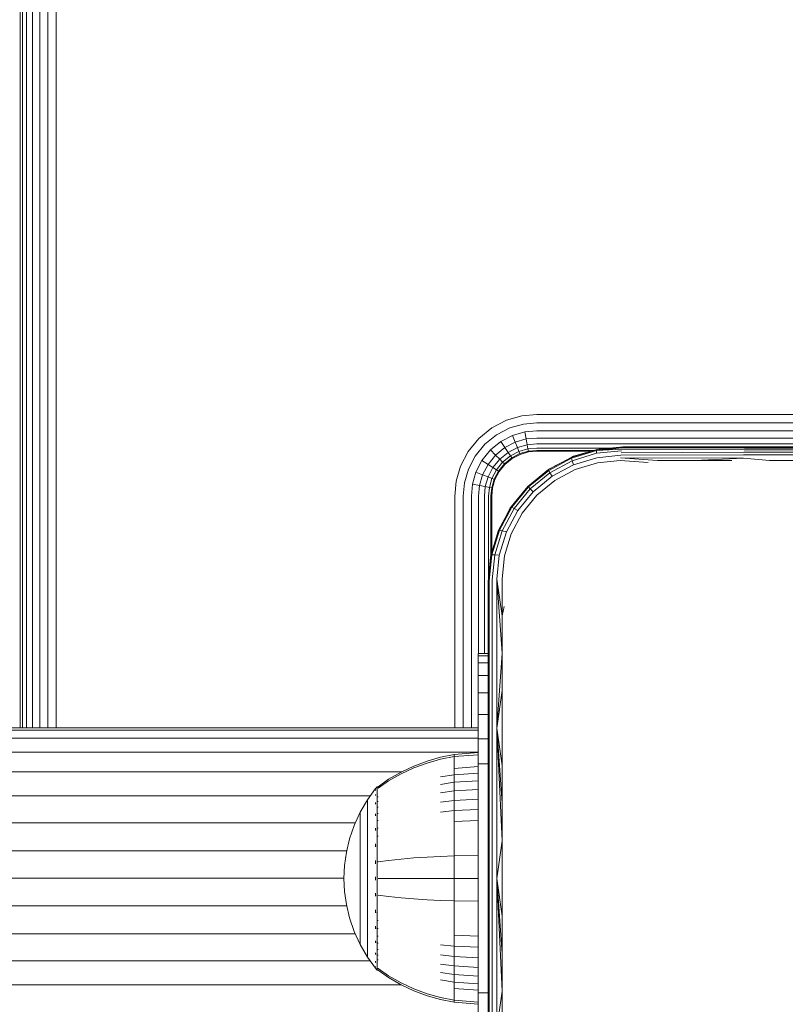
# Model space of a CAD drawing. Units: millimetres. Extents: x -2233 to 578302, y -1972 to 596964.
# Drawn here: x 6862 to 6947, y 4300 to 4409 of the extents above; entities that cross this region are included whole.
import ezdxf

# ---------------------------------------------------------------- set-up
doc = ezdxf.new("R2010")
doc.units = ezdxf.units.MM
doc.layers.add('Контур', color=7, linetype='Continuous', lineweight=15)

msp = doc.modelspace()

# ---------------------------------------------------------------- linework, layer by layer
at = {"layer": 'Контур'}
for p, q in [((6862.281, 4468.544), (6862.281, 4330.294)), ((6862.549, 4468.544), (6862.549, 4330.294)), ((6863.013, 4468.544), (6863.013, 4330.294)), ((6863.662, 4468.544), (6863.662, 4330.294)), ((6864.462, 4468.544), (6864.462, 4330.294)), ((6865.357, 4330.294), (6865.357, 4468.544)), ((6866.288, 4330.294), (6866.288, 4468.544)), ((6919.698, 4365.134), (6918.044, 4364.983)), ((6919.698, 4365.134), (7004.698, 4365.134)), ((6914.723, 4363.653), (6916.352, 4364.496)), ((6916.352, 4364.496), (6918.044, 4364.983)), ((6918.213, 4364.067), (6916.694, 4363.631)), ((6919.698, 4364.204), (6918.213, 4364.067)), ((6919.698, 4364.204), (7004.698, 4364.204)), ((6913.27, 4362.472), (6914.723, 4363.653)), ((6913.928, 4361.814), (6915.233, 4362.874)), ((6915.233, 4362.874), (6916.694, 4363.631)), ((6918.376, 4363.187), (6917.024, 4362.798)), ((6919.698, 4363.308), (6918.376, 4363.187)), ((6918.376, 4363.187), (6918.522, 4362.401)), ((6919.698, 4363.308), (7004.698, 4363.308)), ((6912.09, 4361.018), (6913.27, 4362.472)), ((6912.868, 4360.509), (6913.928, 4361.814)), ((6914.561, 4361.181), (6915.723, 4362.124)), ((6915.723, 4362.124), (6917.024, 4362.798)), ((6915.723, 4362.124), (6916.161, 4361.455)), ((6916.161, 4361.455), (6917.318, 4362.055)), ((6917.024, 4362.798), (6917.318, 4362.055)), ((6918.522, 4362.401), (6917.318, 4362.055)), ((6917.318, 4362.055), (6917.557, 4361.451)), ((6918.64, 4361.762), (6917.557, 4361.451)), ((6919.698, 4362.509), (6918.522, 4362.401)), ((6918.522, 4362.401), (6918.64, 4361.762)), ((6919.698, 4361.859), (6918.64, 4361.762)), ((6918.64, 4361.762), (6918.724, 4361.306)), ((6919.698, 4362.509), (7004.698, 4362.508)), ((6919.698, 4361.859), (7004.698, 4361.859)), ((6911.246, 4359.39), (6912.09, 4361.018)), ((6913.618, 4360.019), (6914.561, 4361.181)), ((6914.561, 4361.181), (6915.127, 4360.615)), ((6915.127, 4360.615), (6916.161, 4361.455)), ((6915.586, 4360.156), (6916.516, 4360.911)), ((6916.161, 4361.455), (6916.516, 4360.911)), ((6916.516, 4360.911), (6917.557, 4361.451)), ((6916.516, 4360.911), (6916.77, 4360.523)), ((6916.77, 4360.523), (6917.728, 4361.019)), ((6917.827, 4360.771), (6916.916, 4360.299)), ((6917.857, 4360.693), (6916.962, 4360.229)), ((6917.557, 4361.451), (6917.728, 4361.019)), ((6918.724, 4361.306), (6917.728, 4361.019)), ((6917.827, 4360.771), (6917.728, 4361.019)), ((6918.773, 4361.043), (6917.827, 4360.771)), ((6917.857, 4360.693), (6917.827, 4360.771)), ((6918.788, 4360.961), (6917.857, 4360.693)), ((6919.698, 4361.395), (6918.724, 4361.306)), ((6918.724, 4361.306), (6918.773, 4361.043)), ((6919.698, 4361.128), (6918.773, 4361.043)), ((6918.788, 4360.961), (6918.773, 4361.043)), ((6919.698, 4361.044), (6918.788, 4360.961)), ((6919.698, 4361.395), (6927.866, 4361.395)), ((6919.698, 4361.128), (6926.028, 4361.128)), ((6919.698, 4361.044), (6925.752, 4361.044)), ((6923.583, 4360.283), (6926.348, 4361.129)), ((6923.6, 4360.394), (6926.412, 4361.243)), ((6926.33, 4360.807), (6923.648, 4359.983)), ((6923.8, 4360.476), (6925.23, 4360.886)), ((6926.348, 4361.129), (6926.33, 4360.807)), ((6929.11, 4361.098), (6926.33, 4360.807)), ((6929.322, 4361.529), (6926.348, 4361.129)), ((6929.268, 4361.504), (6926.348, 4361.129)), ((6929.213, 4361.424), (6926.348, 4361.129)), ((6929.16, 4361.288), (6926.348, 4361.129)), ((6926.412, 4361.243), (6926.348, 4361.129)), ((6926.412, 4361.243), (6929.322, 4361.529)), ((6926.412, 4361.243), (6926.592, 4361.278)), ((6929.322, 4361.529), (6926.592, 4361.278)), ((6929.067, 4360.861), (6942.724, 4360.943)), ((6929.16, 4361.288), (6942.756, 4361.203)), ((6929.213, 4361.424), (6942.792, 4361.388)), ((6929.322, 4361.529), (6929.268, 4361.504)), ((6929.268, 4361.504), (6942.83, 4361.495)), ((6937.492, 4361.529), (6929.322, 4361.529)), ((6937.492, 4361.529), (6945.731, 4361.529)), ((6942.724, 4360.943), (6951.686, 4360.943)), ((6942.756, 4361.203), (6951.703, 4361.203)), ((6942.792, 4361.388), (6951.723, 4361.388)), ((6942.83, 4361.495), (6951.743, 4361.495)), ((6945.731, 4361.529), (6954.015, 4361.529)), ((6912.111, 4359.048), (6912.868, 4360.509)), ((6912.944, 4358.718), (6913.618, 4360.019)), ((6913.618, 4360.019), (6914.287, 4359.582)), ((6913.687, 4358.424), (6914.287, 4359.582)), ((6914.287, 4359.582), (6915.127, 4360.615)), ((6914.287, 4359.582), (6914.831, 4359.226)), ((6914.831, 4359.226), (6915.586, 4360.156)), ((6915.127, 4360.615), (6915.586, 4360.156)), ((6915.219, 4358.972), (6915.914, 4359.828)), ((6916.103, 4359.639), (6915.443, 4358.826)), ((6916.162, 4359.58), (6915.513, 4358.78)), ((6915.586, 4360.156), (6915.914, 4359.828)), ((6915.914, 4359.828), (6916.77, 4360.523)), ((6916.103, 4359.639), (6915.914, 4359.828)), ((6916.916, 4360.299), (6916.103, 4359.639)), ((6916.162, 4359.58), (6916.103, 4359.639)), ((6916.962, 4360.229), (6916.162, 4359.58)), ((6916.916, 4360.299), (6916.77, 4360.523)), ((6916.962, 4360.229), (6916.916, 4360.299)), ((6920.999, 4359.007), (6923.6, 4360.394)), ((6921.028, 4358.912), (6923.583, 4360.283)), ((6921.114, 4359.084), (6922.103, 4359.596)), ((6923.648, 4359.983), (6921.168, 4358.651)), ((6923.6, 4360.394), (6923.583, 4360.283)), ((6923.583, 4360.283), (6923.648, 4359.983)), ((6923.6, 4360.394), (6923.8, 4360.476)), ((6923.789, 4359.528), (6923.648, 4359.983)), ((6926.364, 4360.315), (6923.789, 4359.528)), ((6923.981, 4358.999), (6926.442, 4359.742)), ((6929.032, 4360.588), (6926.364, 4360.315)), ((6926.442, 4359.742), (6928.99, 4359.991)), ((6928.99, 4359.991), (6932.084, 4359.779)), ((6929.006, 4360.294), (6942.679, 4360.265)), ((6929.006, 4360.294), (6933.106, 4359.991)), ((6929.032, 4360.588), (6942.698, 4360.623)), ((6933.106, 4359.991), (6937.242, 4359.991)), ((6937.242, 4359.991), (6942.679, 4360.265)), ((6937.242, 4359.991), (6941.396, 4359.991)), ((6945.564, 4359.991), (6942.679, 4360.265)), ((6942.698, 4360.623), (6951.672, 4360.623)), ((6945.564, 4359.991), (6949.743, 4359.991)), ((6910.76, 4357.698), (6911.246, 4359.39)), ((6911.674, 4357.529), (6912.111, 4359.048)), ((6912.555, 4357.366), (6912.944, 4358.718)), ((6912.944, 4358.718), (6913.687, 4358.424)), ((6914.291, 4358.185), (6914.831, 4359.226)), ((6914.723, 4358.014), (6915.219, 4358.972)), ((6914.831, 4359.226), (6915.219, 4358.972)), ((6915.443, 4358.826), (6914.971, 4357.915)), ((6915.049, 4357.885), (6915.513, 4358.78)), ((6915.513, 4358.78), (6915.049, 4357.885)), ((6915.443, 4358.826), (6915.219, 4358.972)), ((6915.513, 4358.78), (6915.443, 4358.826)), ((6918.715, 4357.135), (6920.999, 4359.007)), ((6918.781, 4357.068), (6921.028, 4358.912)), ((6921.168, 4358.651), (6918.988, 4356.861)), ((6921.114, 4359.084), (6920.999, 4359.007)), ((6920.999, 4359.007), (6921.028, 4358.912)), ((6921.028, 4358.912), (6921.168, 4358.651)), ((6921.408, 4358.253), (6921.168, 4358.651)), ((6921.408, 4358.253), (6923.789, 4359.528)), ((6921.704, 4357.785), (6923.981, 4358.999)), ((6910.608, 4356.044), (6910.76, 4357.698)), ((6911.538, 4356.044), (6911.674, 4357.529)), ((6912.434, 4356.044), (6912.555, 4357.366)), ((6913.341, 4357.22), (6912.555, 4357.366)), ((6913.341, 4357.22), (6913.687, 4358.424)), ((6913.687, 4358.424), (6914.291, 4358.185)), ((6913.98, 4357.102), (6914.291, 4358.185)), ((6914.291, 4358.185), (6914.723, 4358.014)), ((6914.436, 4357.018), (6914.723, 4358.014)), ((6914.971, 4357.915), (6914.699, 4356.969)), ((6914.971, 4357.915), (6914.723, 4358.014)), ((6914.781, 4356.954), (6915.049, 4357.885)), ((6915.049, 4357.885), (6914.781, 4356.954)), ((6915.049, 4357.885), (6914.971, 4357.915)), ((6915.049, 4357.885), (6915.049, 4357.885)), ((6919.315, 4356.535), (6921.408, 4358.253)), ((6919.705, 4356.146), (6921.704, 4357.785)), ((6913.233, 4356.044), (6913.341, 4357.22)), ((6913.341, 4357.22), (6913.98, 4357.102)), ((6913.883, 4356.044), (6913.98, 4357.102)), ((6914.436, 4357.018), (6913.98, 4357.102)), ((6914.347, 4356.044), (6914.436, 4357.018)), ((6914.699, 4356.969), (6914.436, 4357.018)), ((6914.614, 4356.044), (6914.699, 4356.969)), ((6914.781, 4356.954), (6914.698, 4356.044)), ((6914.781, 4356.954), (6914.698, 4356.044)), ((6914.781, 4356.954), (6914.699, 4356.969)), ((6914.815, 4357.071), (6914.781, 4356.954)), ((6914.781, 4356.954), (6914.781, 4356.954)), ((6918.715, 4357.135), (6916.843, 4354.852)), ((6918.781, 4357.068), (6916.938, 4354.824)), ((6918.988, 4356.861), (6917.199, 4354.683)), ((6917.598, 4354.443), (6919.315, 4356.535)), ((6918.715, 4357.135), (6918.781, 4357.068)), ((6918.781, 4357.068), (6918.988, 4356.861)), ((6919.315, 4356.535), (6918.988, 4356.861)), ((6910.608, 4330.294), (6910.608, 4356.044)), ((6911.538, 4330.294), (6911.538, 4356.044)), ((6912.434, 4330.294), (6912.434, 4356.044)), ((6913.233, 4338.544), (6913.233, 4356.044)), ((6913.883, 4338.544), (6913.883, 4356.044)), ((6914.347, 4346.802), (6914.347, 4356.044)), ((6914.614, 4349.47), (6914.614, 4356.044)), ((6914.698, 4349.745), (6914.698, 4356.044)), ((6918.065, 4354.147), (6919.705, 4356.146)), ((6916.843, 4354.852), (6915.459, 4352.25)), ((6916.938, 4354.824), (6915.57, 4352.267)), ((6917.199, 4354.683), (6915.87, 4352.202)), ((6916.223, 4353.688), (6916.767, 4354.737)), ((6916.324, 4352.061), (6917.598, 4354.443)), ((6916.767, 4354.737), (6916.843, 4354.852)), ((6916.843, 4354.852), (6916.938, 4354.824)), ((6916.852, 4351.87), (6918.065, 4354.147)), ((6916.938, 4354.824), (6917.199, 4354.683)), ((6917.598, 4354.443), (6917.199, 4354.683)), ((6914.605, 4349.439), (6915.459, 4352.25)), ((6915.57, 4352.267), (6914.72, 4349.503)), ((6914.968, 4350.634), (6915.375, 4352.05)), ((6915.041, 4349.52), (6915.87, 4352.202)), ((6915.375, 4352.05), (6915.459, 4352.25)), ((6915.459, 4352.25), (6915.57, 4352.267)), ((6915.533, 4349.486), (6916.324, 4352.061)), ((6915.57, 4352.267), (6915.87, 4352.202)), ((6916.324, 4352.061), (6915.87, 4352.202)), ((6916.107, 4349.408), (6916.852, 4351.87)), ((6914.605, 4349.439), (6914.322, 4346.529)), ((6914.322, 4346.529), (6914.572, 4349.258)), ((6914.426, 4346.638), (6914.72, 4349.503)), ((6914.572, 4349.258), (6914.605, 4349.439)), ((6914.605, 4349.439), (6914.72, 4349.503)), ((6914.72, 4349.503), (6915.041, 4349.52)), ((6914.752, 4346.74), (6915.041, 4349.52)), ((6915.041, 4349.52), (6915.533, 4349.486)), ((6915.262, 4346.818), (6915.533, 4349.486)), ((6915.859, 4346.861), (6916.107, 4349.408)), ((6914.322, 4346.529), (6914.322, 4330.09)), ((6914.426, 4346.638), (6914.426, 4330.144)), ((6914.752, 4346.74), (6914.752, 4330.196)), ((6915.859, 4338.581), (6915.262, 4346.818)), ((6915.262, 4346.818), (6915.262, 4330.235)), ((6915.859, 4342.728), (6915.262, 4346.818)), ((6915.859, 4342.728), (6915.859, 4346.861)), ((6915.859, 4342.728), (6916.071, 4343.766)), ((6915.859, 4338.581), (6915.859, 4342.728)), ((6913.198, 4338.544), (6914.322, 4338.544)), ((6913.198, 4338.544), (6913.198, 4338.294)), ((6913.198, 4338.294), (6914.322, 4338.294)), ((6913.198, 4337.491), (6913.198, 4338.294)), ((6915.859, 4338.581), (6915.262, 4330.235)), ((6915.859, 4334.424), (6915.859, 4338.581)), ((6913.198, 4337.491), (6914.322, 4337.491)), ((6913.198, 4336.099), (6913.198, 4337.491)), ((6913.198, 4336.099), (6914.322, 4336.099)), ((6913.198, 4334.151), (6913.198, 4336.099)), ((6915.859, 4334.424), (6915.262, 4330.235)), ((6915.859, 4330.256), (6915.859, 4334.424)), ((6913.198, 4334.151), (6914.322, 4334.151)), ((6913.198, 4331.752), (6913.198, 4334.151)), ((6913.198, 4331.752), (6914.322, 4331.752)), ((6913.198, 4329.065), (6913.198, 4331.752)), ((6707.198, 4330.294), (6913.198, 4330.294)), ((6707.198, 4330.014), (6913.198, 4330.014)), ((6914.322, 4313.529), (6914.322, 4330.09)), ((6914.426, 4313.529), (6914.426, 4330.144)), ((6914.752, 4330.196), (6914.752, 4313.529)), ((6915.262, 4330.235), (6915.262, 4313.529)), ((6915.859, 4326.081), (6915.262, 4330.235)), ((6915.859, 4321.9), (6915.262, 4330.235)), ((6915.859, 4317.715), (6915.262, 4330.235)), ((6915.859, 4326.081), (6915.859, 4330.256)), ((6707.198, 4329.118), (6913.198, 4329.118)), ((6913.198, 4329.065), (6914.322, 4329.065)), ((6913.198, 4326.274), (6913.198, 4329.065)), ((6707.198, 4327.564), (6913.198, 4327.564)), ((6907.524, 4326.582), (6909.015, 4327.005)), ((6907.524, 4326.365), (6909.015, 4326.78)), ((6910.509, 4327.301), (6909.015, 4327.005)), ((6910.509, 4327.071), (6909.015, 4326.78)), ((6913.198, 4327.522), (6910.509, 4327.301)), ((6910.509, 4327.301), (6910.509, 4327.071)), ((6913.198, 4327.289), (6910.509, 4327.071)), ((6910.509, 4327.071), (6910.509, 4326.77)), ((6910.509, 4326.77), (6910.509, 4326.334)), ((6904.617, 4325.352), (6906.053, 4326.031)), ((6904.617, 4325.155), (6906.053, 4325.822)), ((6906.053, 4326.031), (6907.524, 4326.582)), ((6906.053, 4325.822), (6907.524, 4326.365)), ((6910.509, 4326.334), (6910.509, 4325.763)), ((6913.198, 4325.959), (6910.509, 4325.763)), ((6910.509, 4325.763), (6910.509, 4325.057)), ((6913.198, 4326.274), (6914.322, 4326.274)), ((6913.198, 4323.544), (6913.198, 4326.274)), ((6915.859, 4321.9), (6915.859, 4326.081)), ((6707.198, 4325.388), (6904.693, 4325.388)), ((6902.061, 4323.73), (6903.233, 4324.549)), ((6903.233, 4324.549), (6904.617, 4325.352)), ((6903.233, 4324.365), (6904.617, 4325.155)), ((6910.509, 4325.057), (6909.015, 4324.809)), ((6913.198, 4325.242), (6910.509, 4325.057)), ((6910.509, 4325.057), (6910.509, 4324.221)), ((6901.788, 4323.521), (6900.886, 4322.285)), ((6901.788, 4323.53), (6901.803, 4323.541)), ((6901.788, 4323.53), (6901.788, 4323.512)), ((6901.856, 4323.615), (6901.803, 4323.541)), ((6901.951, 4323.73), (6901.856, 4323.615)), ((6901.951, 4323.73), (6902.061, 4323.73)), ((6901.951, 4323.688), (6901.951, 4323.73)), ((6901.951, 4323.688), (6901.951, 4323.56)), ((6901.951, 4323.56), (6901.951, 4323.336)), ((6902.061, 4323.56), (6903.233, 4324.365)), ((6910.509, 4324.221), (6909.015, 4323.992)), ((6913.198, 4324.393), (6910.509, 4324.221)), ((6910.509, 4324.221), (6910.509, 4323.268)), ((6913.198, 4323.424), (6910.509, 4323.268)), ((6913.198, 4323.544), (6913.198, 4303.544)), ((6707.198, 4322.71), (6901.196, 4322.71)), ((6901.788, 4323.381), (6901.788, 4323.363)), ((6901.788, 4323.363), (6901.803, 4323.374)), ((6901.788, 4323.312), (6901.788, 4323.363)), ((6901.788, 4323.363), (6901.803, 4323.349)), ((6901.788, 4323.363), (6901.795, 4323.34)), ((6901.788, 4322.828), (6901.788, 4322.88)), ((6901.788, 4322.828), (6901.803, 4322.838)), ((6901.788, 4322.747), (6901.788, 4322.828)), ((6901.788, 4322.828), (6901.803, 4322.79)), ((6901.788, 4322.828), (6901.794, 4322.786)), ((6901.951, 4323.336), (6901.951, 4323.014)), ((6901.951, 4323.014), (6901.951, 4322.59)), ((6901.951, 4322.59), (6902.061, 4322.59)), ((6901.951, 4322.59), (6901.951, 4322.067)), ((6910.509, 4323.268), (6909.015, 4323.058)), ((6910.509, 4323.268), (6910.509, 4322.21)), ((6913.198, 4322.349), (6910.509, 4322.21)), ((6900.886, 4322.285), (6900.065, 4320.879)), ((6900.886, 4322.285), (6900.886, 4322.25)), ((6900.886, 4322.25), (6900.886, 4322.139)), ((6900.886, 4321.947), (6900.886, 4322.139)), ((6900.886, 4321.67), (6900.886, 4321.947)), ((6900.886, 4321.307), (6900.886, 4321.67)), ((6900.886, 4320.858), (6900.886, 4321.307)), ((6901.788, 4321.9), (6901.788, 4321.979)), ((6901.788, 4321.9), (6901.803, 4321.909)), ((6901.788, 4321.794), (6901.788, 4321.9)), ((6901.788, 4321.9), (6901.803, 4321.841)), ((6901.788, 4321.9), (6901.794, 4321.842)), ((6901.951, 4322.067), (6902.061, 4322.067)), ((6901.951, 4322.067), (6901.951, 4321.449)), ((6901.951, 4321.449), (6902.061, 4321.449)), ((6901.951, 4321.449), (6901.951, 4320.742)), ((6910.509, 4322.21), (6909.015, 4322.023)), ((6910.509, 4322.21), (6910.509, 4321.066)), ((6915.859, 4317.715), (6915.859, 4321.9)), ((6900.065, 4320.879), (6899.401, 4319.419)), ((6900.065, 4320.879), (6900.065, 4320.849)), ((6900.065, 4320.849), (6900.065, 4320.756)), ((6900.065, 4320.595), (6900.065, 4320.756)), ((6900.065, 4320.362), (6900.065, 4320.595)), ((6900.065, 4320.057), (6900.065, 4320.362)), ((6900.886, 4320.327), (6900.886, 4320.858)), ((6900.886, 4319.721), (6900.886, 4320.327)), ((6901.788, 4320.601), (6901.788, 4320.706)), ((6901.788, 4320.601), (6901.802, 4320.609)), ((6901.788, 4320.472), (6901.788, 4320.601)), ((6901.788, 4320.601), (6901.802, 4320.523)), ((6901.788, 4320.601), (6901.794, 4320.529)), ((6901.951, 4320.742), (6902.061, 4320.742)), ((6901.951, 4320.742), (6901.951, 4319.959)), ((6910.509, 4321.066), (6909.015, 4320.904)), ((6913.198, 4321.187), (6910.509, 4321.066)), ((6910.509, 4321.066), (6910.509, 4319.855)), ((6707.198, 4319.71), (6899.534, 4319.71)), ((6899.401, 4319.419), (6898.896, 4317.932)), ((6900.065, 4319.681), (6900.065, 4320.057)), ((6900.065, 4319.235), (6900.065, 4319.681)), ((6900.065, 4318.726), (6900.065, 4319.235)), ((6900.886, 4319.048), (6900.886, 4319.721)), ((6900.886, 4318.321), (6900.886, 4319.048)), ((6901.788, 4319.002), (6901.788, 4319.134)), ((6901.951, 4319.959), (6902.061, 4319.959)), ((6901.951, 4319.959), (6901.951, 4319.111)), ((6901.951, 4319.111), (6902.061, 4319.111)), ((6901.951, 4319.111), (6901.951, 4318.215)), ((6913.198, 4319.956), (6910.509, 4319.855)), ((6910.509, 4319.855), (6910.509, 4318.599)), ((6898.896, 4317.932), (6898.545, 4316.441)), ((6900.065, 4318.162), (6900.065, 4318.726)), ((6900.065, 4317.551), (6900.065, 4318.162)), ((6900.886, 4317.551), (6900.886, 4318.321)), ((6901.788, 4319.002), (6901.803, 4319.008)), ((6901.788, 4318.846), (6901.788, 4319.002)), ((6901.788, 4319.002), (6901.803, 4318.907)), ((6901.788, 4319.002), (6901.794, 4318.916)), ((6901.951, 4318.215), (6902.06, 4318.215)), ((6901.951, 4318.215), (6901.951, 4317.284)), ((6910.509, 4318.599), (6910.509, 4317.319)), ((6900.065, 4316.905), (6900.065, 4317.551)), ((6900.065, 4316.235), (6900.065, 4316.905)), ((6900.886, 4316.753), (6900.886, 4317.551)), ((6901.788, 4317.211), (6901.788, 4317.359)), ((6901.788, 4317.211), (6901.802, 4317.215)), ((6901.788, 4317.04), (6901.788, 4317.211)), ((6901.788, 4317.211), (6901.802, 4317.112)), ((6901.788, 4317.211), (6901.794, 4317.119)), ((6901.951, 4317.284), (6901.951, 4316.336)), ((6910.509, 4317.319), (6910.509, 4316.036)), ((6915.859, 4317.715), (6915.262, 4313.529)), ((6915.859, 4313.529), (6915.859, 4317.715)), ((6707.198, 4316.592), (6898.581, 4316.592)), ((6898.545, 4316.441), (6898.343, 4314.967)), ((6900.065, 4315.552), (6900.065, 4316.235)), ((6900.886, 4315.939), (6900.886, 4316.753)), ((6900.886, 4315.123), (6900.886, 4315.939)), ((6901.951, 4316.336), (6901.951, 4315.386)), ((6904.617, 4315.681), (6906.053, 4315.805)), ((6906.053, 4315.805), (6907.524, 4315.905)), ((6907.524, 4315.905), (6909.015, 4315.982)), ((6910.509, 4316.036), (6909.015, 4315.982)), ((6913.198, 4316.076), (6910.509, 4316.036)), ((6910.509, 4316.036), (6910.509, 4313.53)), ((6898.343, 4314.967), (6898.278, 4313.53)), ((6900.065, 4314.867), (6900.065, 4315.552)), ((6900.065, 4314.19), (6900.065, 4314.867)), ((6900.886, 4314.316), (6900.886, 4315.123)), ((6901.788, 4315.349), (6901.788, 4315.52)), ((6901.788, 4315.349), (6901.803, 4315.351)), ((6901.788, 4315.156), (6901.788, 4315.349)), ((6901.951, 4315.386), (6901.951, 4314.446)), ((6901.951, 4315.386), (6902.06, 4315.386)), ((6902.06, 4315.386), (6903.233, 4315.535)), ((6903.233, 4315.535), (6904.617, 4315.681)), ((6707.198, 4313.544), (6898.279, 4313.544)), ((6900.065, 4313.53), (6900.065, 4314.19)), ((6900.886, 4313.53), (6900.886, 4314.316)), ((6901.788, 4313.53), (6901.788, 4313.715)), ((6901.951, 4314.446), (6901.951, 4313.53)), ((6898.343, 4312.092), (6898.278, 4313.53)), ((6900.065, 4312.87), (6900.065, 4313.53)), ((6900.065, 4312.193), (6900.065, 4312.87)), ((6900.886, 4312.743), (6900.886, 4313.53)), ((6900.886, 4311.937), (6900.886, 4312.743)), ((6901.788, 4313.345), (6901.788, 4313.53)), ((6901.788, 4313.53), (6901.802, 4313.53)), ((6901.951, 4313.53), (6901.951, 4312.613)), ((6901.951, 4312.613), (6901.951, 4311.674)), ((6902.061, 4313.53), (6903.233, 4313.53)), ((6903.233, 4313.53), (6904.617, 4313.53)), ((6904.617, 4313.53), (6906.053, 4313.53)), ((6906.053, 4313.53), (6907.524, 4313.53)), ((6907.524, 4313.53), (6909.015, 4313.53)), ((6910.509, 4313.53), (6909.015, 4313.53)), ((6910.509, 4313.53), (6910.509, 4311.024)), ((6913.198, 4313.53), (6910.509, 4313.53)), ((6914.322, 4296.968), (6914.322, 4313.529)), ((6914.426, 4296.913), (6914.426, 4313.529)), ((6914.752, 4296.862), (6914.752, 4313.529)), ((6915.262, 4296.823), (6915.262, 4313.529)), ((6915.859, 4309.342), (6915.262, 4313.529)), ((6915.859, 4305.157), (6915.262, 4313.529)), ((6915.859, 4300.976), (6915.262, 4313.529)), ((6915.859, 4309.342), (6915.859, 4313.529)), ((6898.343, 4312.092), (6898.545, 4310.618)), ((6900.065, 4311.508), (6900.065, 4312.193)), ((6900.065, 4310.825), (6900.065, 4311.508)), ((6900.886, 4311.121), (6900.886, 4311.937)), ((6901.788, 4311.71), (6901.788, 4311.904)), ((6901.788, 4311.54), (6901.788, 4311.71)), ((6901.788, 4311.71), (6901.803, 4311.708)), ((6901.788, 4311.71), (6901.803, 4311.602)), ((6901.788, 4311.71), (6901.795, 4311.615)), ((6901.951, 4311.674), (6901.951, 4310.723)), ((6902.06, 4311.674), (6903.233, 4311.525)), ((6903.233, 4311.525), (6904.617, 4311.379)), ((6904.617, 4311.379), (6906.053, 4311.255)), ((6707.198, 4310.496), (6898.574, 4310.496)), ((6898.545, 4310.618), (6898.896, 4309.127)), ((6900.065, 4310.155), (6900.065, 4310.825)), ((6900.886, 4310.307), (6900.886, 4311.121)), ((6900.886, 4309.508), (6900.886, 4310.307)), ((6901.951, 4310.723), (6901.951, 4309.775)), ((6906.053, 4311.255), (6907.524, 4311.155)), ((6907.524, 4311.155), (6909.015, 4311.078)), ((6910.509, 4311.024), (6909.015, 4311.078)), ((6910.509, 4311.024), (6910.509, 4309.74)), ((6913.198, 4310.984), (6910.509, 4311.024)), ((6900.065, 4309.508), (6900.065, 4310.155)), ((6900.065, 4308.898), (6900.065, 4309.508)), ((6900.886, 4308.739), (6900.886, 4309.508)), ((6901.788, 4309.849), (6901.788, 4310.019)), ((6901.788, 4309.7), (6901.788, 4309.849)), ((6901.788, 4309.849), (6901.802, 4309.845)), ((6901.788, 4309.849), (6901.802, 4309.744)), ((6901.788, 4309.849), (6901.794, 4309.763)), ((6901.951, 4309.775), (6901.951, 4308.845)), ((6910.509, 4309.74), (6910.509, 4308.46)), ((6915.859, 4305.157), (6915.859, 4309.342)), ((6898.896, 4309.127), (6899.401, 4307.64)), ((6900.065, 4308.333), (6900.065, 4308.898)), ((6900.065, 4307.824), (6900.065, 4308.333)), ((6900.886, 4308.011), (6900.886, 4308.739)), ((6901.788, 4308.058), (6901.788, 4308.214)), ((6901.951, 4308.845), (6902.06, 4308.845)), ((6901.951, 4308.845), (6901.951, 4307.948)), ((6910.509, 4308.46), (6910.509, 4307.205)), ((6707.198, 4307.378), (6899.52, 4307.378)), ((6899.401, 4307.64), (6900.065, 4306.181)), ((6900.065, 4307.379), (6900.065, 4307.824)), ((6900.065, 4307.002), (6900.065, 4307.379)), ((6900.065, 4306.697), (6900.065, 4307.002)), ((6900.886, 4307.339), (6900.886, 4308.011)), ((6900.886, 4306.733), (6900.886, 4307.339)), ((6901.788, 4307.926), (6901.788, 4308.058)), ((6901.788, 4308.058), (6901.803, 4308.051)), ((6901.788, 4308.058), (6901.803, 4307.956)), ((6901.788, 4308.058), (6901.794, 4307.978)), ((6901.951, 4307.948), (6902.061, 4307.948)), ((6901.951, 4307.948), (6901.951, 4307.101)), ((6901.951, 4307.101), (6902.061, 4307.101)), ((6901.951, 4307.101), (6901.951, 4306.317)), ((6910.509, 4307.205), (6910.509, 4305.994)), ((6913.198, 4307.103), (6910.509, 4307.205)), ((6900.065, 4306.465), (6900.065, 4306.697)), ((6900.065, 4306.304), (6900.065, 4306.465)), ((6900.065, 4306.211), (6900.065, 4306.304)), ((6900.065, 4306.181), (6900.065, 4306.211)), ((6900.065, 4306.181), (6900.886, 4304.774)), ((6900.886, 4306.202), (6900.886, 4306.733)), ((6900.886, 4305.753), (6900.886, 4306.202)), ((6901.788, 4306.459), (6901.788, 4306.588)), ((6901.788, 4306.354), (6901.788, 4306.459)), ((6901.788, 4306.459), (6901.802, 4306.451)), ((6901.788, 4306.459), (6901.802, 4306.374)), ((6901.788, 4306.459), (6901.794, 4306.395)), ((6901.951, 4306.317), (6902.061, 4306.317)), ((6901.951, 4306.317), (6901.951, 4305.611)), ((6910.509, 4305.994), (6909.015, 4306.156)), ((6910.509, 4305.994), (6910.509, 4304.849)), ((6913.198, 4305.873), (6910.509, 4305.994)), ((6900.886, 4305.389), (6900.886, 4305.753)), ((6900.886, 4305.112), (6900.886, 4305.389)), ((6900.886, 4304.921), (6900.886, 4305.112)), ((6900.886, 4304.81), (6900.886, 4304.921)), ((6900.886, 4304.774), (6900.886, 4304.81)), ((6901.788, 4305.16), (6901.788, 4305.266)), ((6901.788, 4305.08), (6901.788, 4305.16)), ((6901.788, 4305.16), (6901.803, 4305.15)), ((6901.788, 4305.16), (6901.803, 4305.093)), ((6901.788, 4305.16), (6901.794, 4305.111)), ((6901.951, 4305.611), (6902.061, 4305.611)), ((6901.951, 4305.611), (6901.951, 4304.992)), ((6901.951, 4304.992), (6902.061, 4304.992)), ((6901.951, 4304.992), (6901.951, 4304.469)), ((6910.509, 4304.849), (6909.015, 4305.036)), ((6910.509, 4304.849), (6910.509, 4303.792)), ((6913.198, 4304.71), (6910.509, 4304.849)), ((6915.859, 4300.976), (6915.859, 4305.157)), ((6707.198, 4304.378), (6901.175, 4304.378)), ((6901.788, 4303.539), (6900.886, 4304.774)), ((6901.788, 4304.232), (6901.788, 4304.313)), ((6901.788, 4304.18), (6901.788, 4304.232)), ((6901.788, 4304.232), (6901.803, 4304.221)), ((6901.788, 4304.232), (6901.803, 4304.184)), ((6901.788, 4304.232), (6901.795, 4304.199)), ((6901.788, 4303.697), (6901.788, 4303.747)), ((6901.788, 4303.679), (6901.788, 4303.697)), ((6901.788, 4303.697), (6901.803, 4303.685)), ((6901.951, 4304.469), (6902.061, 4304.469)), ((6901.951, 4304.469), (6901.951, 4304.046)), ((6901.951, 4304.046), (6901.951, 4303.724)), ((6901.951, 4303.724), (6901.951, 4303.5)), ((6910.509, 4303.792), (6909.015, 4304.001)), ((6910.509, 4303.792), (6910.509, 4302.838)), ((6913.198, 4303.636), (6910.509, 4303.792)), ((6901.788, 4303.53), (6901.788, 4303.547)), ((6901.803, 4303.518), (6901.788, 4303.53)), ((6901.856, 4303.445), (6901.803, 4303.518)), ((6901.856, 4303.445), (6901.951, 4303.33)), ((6901.951, 4303.5), (6902.061, 4303.5)), ((6901.951, 4303.371), (6901.951, 4303.5)), ((6901.951, 4303.371), (6901.951, 4303.33)), ((6902.061, 4303.33), (6901.951, 4303.33)), ((6903.233, 4302.694), (6902.061, 4303.5)), ((6903.233, 4302.51), (6902.061, 4303.33)), ((6904.617, 4301.905), (6903.233, 4302.694)), ((6910.509, 4302.838), (6909.015, 4303.068)), ((6910.509, 4302.838), (6910.509, 4302.003)), ((6913.198, 4302.667), (6910.509, 4302.838)), ((6913.198, 4303.544), (6913.198, 4300.815)), ((6707.198, 4301.7), (6904.633, 4301.7)), ((6904.617, 4301.708), (6903.233, 4302.51)), ((6906.053, 4301.237), (6904.617, 4301.905)), ((6906.053, 4301.029), (6904.617, 4301.708)), ((6910.509, 4302.003), (6909.015, 4302.251)), ((6910.509, 4302.003), (6910.509, 4301.297)), ((6913.198, 4301.818), (6910.509, 4302.003)), ((6907.524, 4300.695), (6906.053, 4301.237)), ((6907.524, 4300.477), (6906.053, 4301.029)), ((6909.015, 4300.279), (6907.524, 4300.695)), ((6909.015, 4300.054), (6907.524, 4300.477)), ((6910.509, 4301.297), (6910.509, 4300.725)), ((6913.198, 4301.1), (6910.509, 4301.297)), ((6910.509, 4300.725), (6910.509, 4300.29)), ((6914.322, 4300.815), (6913.198, 4300.815)), ((6913.198, 4300.815), (6913.198, 4298.023)), ((6915.859, 4300.976), (6915.262, 4296.823)), ((6915.859, 4296.801), (6915.859, 4300.976)), ((6910.509, 4299.988), (6909.015, 4300.279)), ((6910.509, 4299.758), (6909.015, 4300.054)), ((6910.509, 4300.29), (6910.509, 4299.988)), ((6910.509, 4299.758), (6910.509, 4299.988)), ((6913.198, 4299.771), (6910.509, 4299.988)), ((6913.198, 4299.537), (6910.509, 4299.758))]:
    msp.add_line(p, q, dxfattribs=at)

doc.saveas('drawing.dxf')
